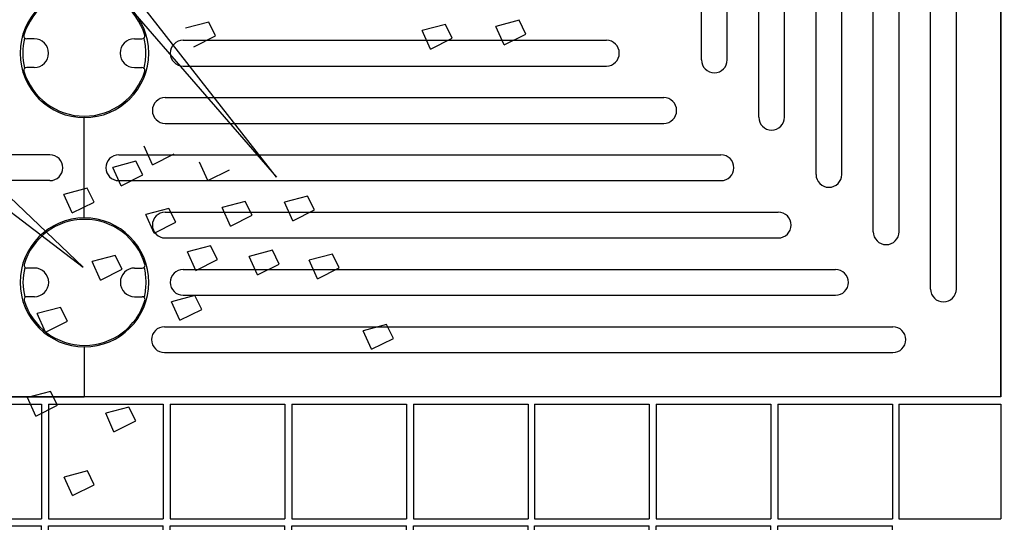
# Model space of a CAD drawing. Units: millimetres. Extents: x 12163 to 18515, y 6325 to 10780.
# Drawn here: x 14001 to 14689, y 7329 to 7679 of the extents above; entities that cross this region are included whole.
import ezdxf

# ---------------------------------------------------------------- set-up
doc = ezdxf.new("R2010")
doc.units = ezdxf.units.MM
doc.header["$LTSCALE"] = 15
for name, color, linetype in [('ACO BETON', 7, 'Continuous'), ('ACO ELEMENTI', 7, 'Continuous'), ('ACO KOTE', 163, 'Continuous'), ('ACO ZELENJE', 103, 'Continuous')]:
    doc.layers.add(name, color=color, linetype=linetype)
doc.styles.add('ACO', font='trebuc.ttf', dxfattribs={"width": 0.8})
doc.dimstyles.new('ACO 50', dxfattribs={"dimscale": 0.6, "dimtxt": 100, "dimasz": 5, "dimexe": 20, "dimexo": 20, "dimgap": 20, "dimtad": 1, "dimlfac": 0.001, "dimdsep": 46, "dimtxsty": 'ACO', "dimblk": 'KOTA', "dimcen": 50, "dimdle": 20, "dimse1": 1, "dimse2": 1, "dimclrd": 256, "dimclre": 256, "dimclrt": 7, "dimadec": 0, "dimazin": 0, "dimtfac": 0.875, "dimtmove": 1, "dimatfit": 3, "dimldrblk": 'ARCHTICK', "dimfxl": 1, "dimtolj": 1, "dimlwd": 25, "dimlwe": 25, "dimarcsym": 0})

# ---------------------------------------------------------------- blocks, each defined once
blk = doc.blocks.new('w1')
at = {"layer": 'ACO ELEMENTI', "color": 8}
for p, q in [((14963.12, 6836.85), (14963.12, 7476.85)), ((14754.12, 7072.2), (14754.12, 7316.85)), ((14772.12, 7072.2), (14772.12, 7316.85)), ((14794.12, 7032.2), (14794.12, 7316.85)), ((14812.12, 7032.2), (14812.12, 7316.85)), ((14834.12, 6992.2), (14834.12, 7316.85)), ((14852.12, 6992.2), (14852.12, 7316.85)), ((14874.12, 6952.2), (14874.12, 7316.85)), ((14892.12, 6952.2), (14892.12, 7316.85)), ((14914.12, 6912.2), (14914.12, 7320.14)), ((14932.12, 6912.2), (14932.12, 7320.14)), ((14288.12, 7086.85), (14282.87, 7086.85)), ((14358.12, 7086.85), (14363.37, 7086.85)), ((14392.12, 7085.85), (14687.76, 7085.85)), ((14288.12, 7066.85), (14282.87, 7066.85)), ((14358.12, 7066.85), (14363.37, 7066.85)), ((14392.12, 7067.85), (14687.76, 7067.85)), ((14379.62, 7045.85), (14727.76, 7045.85)), ((14323.12, 6961.85), (14323.12, 7031.85)), ((14379.62, 7027.85), (14727.76, 7027.85)), ((14299.1, 7005.85), (14163.12, 7005.85)), ((14347.14, 7005.85), (14767.76, 7005.85)), ((14299.1, 6987.85), (14163.12, 6987.85)), ((14347.14, 6987.85), (14767.76, 6987.85)), ((14379.62, 6965.85), (14807.76, 6965.85)), ((14379.62, 6947.85), (14807.76, 6947.85)), ((14288.27, 6926.85), (14283.02, 6926.85)), ((14358.27, 6926.85), (14363.52, 6926.85)), ((14392.12, 6925.85), (14847.76, 6925.85)), ((14288.27, 6906.85), (14283.02, 6906.85)), ((14358.27, 6906.85), (14363.52, 6906.85)), ((14392.12, 6907.85), (14847.76, 6907.85)), ((14379.12, 6885.85), (14887.76, 6885.85)), ((14323.12, 6871.85), (14323.12, 6836.85)), ((14323.12, 6871.85), (14323.12, 6836.85)), ((14379.12, 6867.85), (14887.76, 6867.85)), ((14963.12, 6836.85), (14323.12, 6836.85))]:
    blk.add_line(p, q, dxfattribs=at)
for points in [[(14323.12, 6961.85), (14323.12, 7031.85)], [(14003.12, 6871.85), (14003.12, 6836.85), (14323.12, 6836.85)]]:
    blk.add_lwpolyline(points, dxfattribs=at)
for centre, radius, start, end in [((14323.27, 7076.85), 45, 90.18914, 269.81086), ((14323.12, 7076.85), 44, 16.60155, 163.39845), ((14323.12, 7076.85), 45, 270, 90), ((14323.12, 7076.85), 43, 165.97418, 194.02582), ((14282.87, 7088.85), 2, 163.39845, 224.573), ((14282.87, 7088.85), 2, 224.573, 270), ((14288.12, 7076.85), 10, 270, 90), ((14358.12, 7076.85), 10, 90, 270), ((14363.37, 7088.85), 2, 270, 315.427), ((14363.37, 7088.85), 2, 315.427, 16.60155), ((14323.12, 7076.85), 43, 0, 14.02582), ((14392.12, 7076.85), 9, 90, 270), ((14687.76, 7076.85), 9, 270, 90), ((14323.12, 7076.85), 43, 345.97418, 0), ((14763.12, 7072.2), 9, 180, 0), ((14282.87, 7064.85), 2, 135.427, 196.60155), ((14323.12, 7076.85), 44, 196.60155, 343.39845), ((14282.87, 7064.85), 2, 90, 135.427), ((14363.37, 7064.85), 2, 44.573, 90), ((14363.37, 7064.85), 2, 343.39845, 44.573), ((14379.62, 7036.85), 9, 90, 270), ((14727.76, 7036.85), 9, 270, 90), ((14803.12, 7032.2), 9, 180, 0), ((14299.1, 6996.85), 9, 270, 90), ((14347.14, 6996.85), 9, 90, 270), ((14767.76, 6996.85), 9, 270, 90), ((14843.12, 6992.2), 9, 180, 0), ((14379.62, 6956.85), 9, 90, 270), ((14807.76, 6956.85), 9, 270, 90), ((14323.27, 6916.85), 45, 90.18914, 269.81086), ((14323.27, 6916.85), 44, 16.60155, 163.39845), ((14323.12, 6916.85), 45, 270, 90), ((14883.12, 6952.2), 9, 180, 0), ((14323.27, 6916.85), 43, 165.97418, 194.02582), ((14283.02, 6928.85), 2, 163.39845, 224.573), ((14283.02, 6928.85), 2, 224.573, 270), ((14288.27, 6916.85), 10, 270, 90), ((14358.27, 6916.85), 10, 90, 270), ((14363.52, 6928.85), 2, 270, 315.427), ((14363.52, 6928.85), 2, 315.427, 16.60155), ((14323.27, 6916.85), 43, 0, 14.02582), ((14392.12, 6916.85), 9, 90, 270), ((14847.76, 6916.85), 9, 270, 90), ((14323.27, 6916.85), 43, 345.97418, 0), ((14923.12, 6912.2), 9, 180, 0), ((14283.02, 6904.85), 2, 135.427, 196.60155), ((14323.27, 6916.85), 44, 196.60155, 343.39845), ((14283.02, 6904.85), 2, 90, 135.427), ((14363.52, 6904.85), 2, 44.573, 90), ((14363.52, 6904.85), 2, 343.39845, 44.573), ((14379.12, 6876.85), 9, 90, 270), ((14887.76, 6876.85), 9, 270, 90)]:
    blk.add_arc(centre, radius, start, end, dxfattribs=at)
blk = doc.blocks.new('1')
at = {"layer": 'ACO BETON', "color": 8, "ltscale": 0.5}
for p, q in [((12982.2, 9208.22), (12982.2, 9128.22)), ((12982.2, 9208.22), (13062.2, 9208.22)), ((13062.2, 9208.22), (13062.2, 9128.22)), ((13067.2, 9208.22), (13067.2, 9128.22)), ((13067.2, 9208.22), (13147.2, 9208.22)), ((13147.2, 9208.22), (13147.2, 9128.22)), ((13152.2, 9208.22), (13152.2, 9128.22)), ((13152.2, 9208.22), (13232.2, 9208.22)), ((13232.2, 9208.22), (13232.2, 9128.22)), ((12982.2, 9128.22), (13062.2, 9128.22)), ((13067.2, 9128.22), (13147.2, 9128.22)), ((13152.2, 9128.22), (13232.2, 9128.22)), ((12982.2, 9123.22), (13062.2, 9123.22)), ((12982.2, 9123.22), (12982.2, 9043.22)), ((13062.2, 9123.22), (13062.2, 9043.22)), ((13067.2, 9123.22), (13067.2, 9043.22)), ((13067.2, 9123.22), (13147.2, 9123.22)), ((13147.2, 9123.22), (13147.2, 9043.22)), ((13152.2, 9123.22), (13152.2, 9043.22)), ((13152.2, 9123.22), (13232.2, 9123.22)), ((13232.2, 9123.22), (13232.2, 9043.22)), ((12982.2, 9043.22), (13062.2, 9043.22)), ((13067.2, 9043.22), (13147.2, 9043.22)), ((13152.2, 9043.22), (13232.2, 9043.22)), ((12982.2, 8958.22), (12982.2, 9038.22)), ((12982.2, 9038.22), (13062.2, 9038.22)), ((13062.2, 8958.22), (13062.2, 9038.22)), ((13067.2, 8958.22), (13067.2, 9038.22)), ((13067.2, 9038.22), (13147.2, 9038.22)), ((13147.2, 8958.22), (13147.2, 9038.22)), ((13152.2, 8958.22), (13152.2, 9038.22)), ((13152.2, 9038.22), (13232.2, 9038.22)), ((13232.2, 8958.22), (13232.2, 9038.22)), ((12982.2, 8958.22), (13062.2, 8958.22)), ((13067.2, 8958.22), (13147.2, 8958.22)), ((13152.2, 8958.22), (13232.2, 8958.22))]:
    blk.add_line(p, q, dxfattribs=at)
blk = doc.blocks.new('KOTA')
for p, q in [((0, 10), (0, -10)), ((7.07, 7.07), (-7.07, -7.07)), ((10, 0), (-10, 0))]:
    blk.add_line(p, q)
blk = doc.blocks.new('*D5')
at = {"layer": 'ACO KOTE', "lineweight": 25, "ltscale": 0.5, "transparency": 16777216}
blk.add_line((15104.72, 9013.01), (15104.72, 7419.01), dxfattribs=at)
at = {"layer": 'Defpoints', "color": 0, "ltscale": 0.5, "transparency": 16777216}
for p in [(14686.36, 9016.01), (14686.36, 7416.01), (15104.72, 7416.01)]:
    blk.add_point(p, dxfattribs=at)
at = {"layer": 'ACO KOTE', "lineweight": 25, "ltscale": 0.5, "transparency": 16777216, "xscale": 3, "yscale": 3, "zscale": 3}
for p, rotation in [((15104.72, 9016.01), 90), ((15104.72, 7416.01), 270)]:
    blk.add_blockref('KOTA', p, dxfattribs=dict(at, rotation=rotation))
at = {"layer": 'ACO KOTE', "color": 7, "ltscale": 0.5, "transparency": 16777216, "insert": (15062.72, 8093.3), "char_height": 60, "attachment_point": 5, "rotation": 90, "style": 'ACO'}
blk.add_mtext('\\A1;Y', dxfattribs=at)
blk = doc.blocks.new('_ArchTick')
at = {"color": 0, "linetype": 'ByBlock', "const_width": 0.15}
blk.add_lwpolyline([(-0.5, -0.5), (0.5, 0.5)], dxfattribs=at)
blk = doc.blocks.new('*D6')
at = {"layer": 'ACO KOTE', "lineweight": 25, "ltscale": 0.5, "transparency": 16777216}
blk.add_line((13089.36, 6911.57), (14683.36, 6911.57), dxfattribs=at)
at = {"layer": 'Defpoints', "color": 0, "ltscale": 0.5, "transparency": 16777216}
for p in [(13086.36, 7416.01), (14686.36, 7416.01), (14686.36, 6911.57)]:
    blk.add_point(p, dxfattribs=at)
at = {"layer": 'ACO KOTE', "lineweight": 25, "ltscale": 0.5, "transparency": 16777216, "xscale": 3, "yscale": 3, "zscale": 3, "rotation": 180}
blk.add_blockref('KOTA', (13086.36, 6911.57), dxfattribs=at)
at = {"layer": 'ACO KOTE', "lineweight": 25, "ltscale": 0.5, "transparency": 16777216, "xscale": 3, "yscale": 3, "zscale": 3}
blk.add_blockref('KOTA', (14686.36, 6911.57), dxfattribs=at)
at = {"layer": 'ACO KOTE', "color": 7, "ltscale": 0.5, "transparency": 16777216, "insert": (13886.36, 6953.57), "char_height": 60, "attachment_point": 5, "style": 'ACO'}
blk.add_mtext('\\A1;X', dxfattribs=at)
blk = doc.blocks.new('zelenje')
at = {"layer": 'ACO ZELENJE', "color": 73, "linetype": 'ByBlock', "ltscale": 0.01, "true_color": 0x9ed567}
for p, q in [((20323.05, 7738.97), (20306.85, 7734.69)), ((20327.84, 7729.35), (20323.05, 7738.97)), ((20488.34, 7737.25), (20472.15, 7732.97)), ((20493.14, 7727.63), (20488.34, 7737.25)), ((20539.79, 7740.21), (20523.6, 7735.93)), ((20544.59, 7730.59), (20539.79, 7740.21)), ((20312.65, 7721.78), (20327.84, 7729.35)), ((20477.95, 7720.06), (20472.15, 7732.97)), ((20529.4, 7723.02), (20523.6, 7735.93)), ((20529.4, 7723.02), (20544.59, 7730.59)), ((20477.95, 7720.06), (20493.14, 7727.63)), ((20283.8, 7639.36), (20278, 7652.27)), ((20283.8, 7639.36), (20298.99, 7646.93)), ((20272.24, 7641.83), (20256.04, 7637.54)), ((20277.03, 7632.21), (20272.24, 7641.83)), ((20322.37, 7628.34), (20316.57, 7641.25)), ((20261.84, 7624.64), (20256.04, 7637.54)), ((20322.37, 7628.34), (20337.56, 7635.91)), ((20261.84, 7624.64), (20277.03, 7632.21)), ((20238.17, 7622.95), (20221.97, 7618.68)), ((20242.96, 7613.33), (20238.17, 7622.95)), ((20227.78, 7605.76), (20221.97, 7618.68)), ((20227.78, 7605.76), (20242.96, 7613.33)), ((20348.61, 7613.74), (20332.41, 7609.46)), ((20353.4, 7604.12), (20348.61, 7613.74)), ((20392.11, 7617.46), (20375.92, 7613.19)), ((20381.72, 7600.28), (20375.92, 7613.19)), ((20396.91, 7607.85), (20392.11, 7617.46)), ((20295.27, 7608.89), (20279.07, 7604.61)), ((20300.06, 7599.26), (20295.27, 7608.89)), ((20338.22, 7596.55), (20332.41, 7609.46)), ((20381.72, 7600.28), (20396.91, 7607.85)), ((20284.88, 7591.7), (20279.07, 7604.61)), ((20284.88, 7591.7), (20300.06, 7599.26)), ((20338.22, 7596.55), (20353.4, 7604.12)), ((20324.36, 7582.75), (20308.17, 7578.47)), ((20313.97, 7565.56), (20308.17, 7578.47)), ((20329.16, 7573.13), (20324.36, 7582.75)), ((20367.48, 7579.67), (20351.28, 7575.39)), ((20372.27, 7570.05), (20367.48, 7579.67)), ((20257.78, 7576.03), (20241.58, 7571.75)), ((20247.38, 7558.84), (20241.58, 7571.75)), ((20262.57, 7566.41), (20257.78, 7576.03)), ((20313.97, 7565.56), (20329.16, 7573.13)), ((20357.09, 7562.48), (20351.28, 7575.39)), ((20409.46, 7576.97), (20393.26, 7572.69)), ((20399.07, 7559.78), (20393.26, 7572.69)), ((20414.26, 7567.35), (20409.46, 7576.97)), ((20247.38, 7558.84), (20262.57, 7566.41)), ((20357.09, 7562.48), (20372.27, 7570.05)), ((20399.07, 7559.78), (20414.26, 7567.35)), ((20313.35, 7547.97), (20297.15, 7543.69)), ((20302.95, 7530.78), (20297.15, 7543.69)), ((20318.14, 7538.35), (20313.35, 7547.97)), ((20219.55, 7539.74), (20203.35, 7535.46)), ((20224.34, 7530.12), (20219.55, 7539.74)), ((20302.95, 7530.78), (20318.14, 7538.35)), ((20209.15, 7522.55), (20203.35, 7535.46)), ((20209.15, 7522.55), (20224.34, 7530.12)), ((20447.22, 7527.75), (20431.03, 7523.47)), ((20436.83, 7510.56), (20431.03, 7523.47)), ((20452.02, 7518.13), (20447.22, 7527.75)), ((20436.83, 7510.56), (20452.02, 7518.13)), ((20212.64, 7481.07), (20196.44, 7476.8)), ((20202.25, 7463.88), (20196.44, 7476.8)), ((20217.44, 7471.45), (20212.64, 7481.07)), ((20202.25, 7463.88), (20217.44, 7471.45)), ((20267.28, 7470.16), (20251.09, 7465.87)), ((20272.07, 7460.53), (20267.28, 7470.16)), ((20256.89, 7452.97), (20251.09, 7465.87)), ((20256.89, 7452.97), (20272.07, 7460.53)), ((20238.29, 7425.59), (20222.09, 7421.3)), ((20227.9, 7408.39), (20222.09, 7421.3)), ((20243.08, 7415.96), (20238.29, 7425.59)), ((20227.9, 7408.39), (20243.08, 7415.96))]:
    blk.add_line(p, q, dxfattribs=at)
at = {"layer": 'ACO ZELENJE', "color": 73, "ltscale": 0.005, "true_color": 0x9ed567}
for p, q in [((20323.05, 7738.97), (20306.85, 7734.69)), ((20327.84, 7729.35), (20323.05, 7738.97)), ((20488.34, 7737.25), (20472.15, 7732.97)), ((20493.14, 7727.63), (20488.34, 7737.25)), ((20539.79, 7740.21), (20523.6, 7735.93)), ((20544.59, 7730.59), (20539.79, 7740.21)), ((20312.65, 7721.78), (20327.84, 7729.35)), ((20477.95, 7720.06), (20472.15, 7732.97)), ((20529.4, 7723.02), (20523.6, 7735.93)), ((20529.4, 7723.02), (20544.59, 7730.59)), ((20477.95, 7720.06), (20493.14, 7727.63)), ((20283.8, 7639.36), (20278, 7652.27)), ((20283.8, 7639.36), (20298.99, 7646.93)), ((20272.24, 7641.83), (20256.04, 7637.54)), ((20277.03, 7632.21), (20272.24, 7641.83)), ((20322.37, 7628.34), (20316.57, 7641.25)), ((20261.84, 7624.64), (20256.04, 7637.54)), ((20322.37, 7628.34), (20337.56, 7635.91)), ((20261.84, 7624.64), (20277.03, 7632.21)), ((20238.17, 7622.95), (20221.97, 7618.68)), ((20242.96, 7613.33), (20238.17, 7622.95)), ((20227.78, 7605.76), (20221.97, 7618.68)), ((20227.78, 7605.76), (20242.96, 7613.33)), ((20348.61, 7613.74), (20332.41, 7609.46)), ((20353.4, 7604.12), (20348.61, 7613.74)), ((20392.11, 7617.46), (20375.92, 7613.19)), ((20381.72, 7600.28), (20375.92, 7613.19)), ((20396.91, 7607.85), (20392.11, 7617.46)), ((20295.27, 7608.89), (20279.07, 7604.61)), ((20300.06, 7599.26), (20295.27, 7608.89)), ((20338.22, 7596.55), (20332.41, 7609.46)), ((20381.72, 7600.28), (20396.91, 7607.85)), ((20284.88, 7591.7), (20279.07, 7604.61)), ((20284.88, 7591.7), (20300.06, 7599.26)), ((20338.22, 7596.55), (20353.4, 7604.12)), ((20324.36, 7582.75), (20308.17, 7578.47)), ((20313.97, 7565.56), (20308.17, 7578.47)), ((20329.16, 7573.13), (20324.36, 7582.75)), ((20367.48, 7579.67), (20351.28, 7575.39)), ((20372.27, 7570.05), (20367.48, 7579.67)), ((20257.78, 7576.03), (20241.58, 7571.75)), ((20247.38, 7558.84), (20241.58, 7571.75)), ((20262.57, 7566.41), (20257.78, 7576.03)), ((20313.97, 7565.56), (20329.16, 7573.13)), ((20357.09, 7562.48), (20351.28, 7575.39)), ((20409.46, 7576.97), (20393.26, 7572.69)), ((20399.07, 7559.78), (20393.26, 7572.69)), ((20414.26, 7567.35), (20409.46, 7576.97)), ((20247.38, 7558.84), (20262.57, 7566.41)), ((20357.09, 7562.48), (20372.27, 7570.05)), ((20399.07, 7559.78), (20414.26, 7567.35)), ((20313.35, 7547.97), (20297.15, 7543.69)), ((20302.95, 7530.78), (20297.15, 7543.69)), ((20318.14, 7538.35), (20313.35, 7547.97)), ((20219.55, 7539.74), (20203.35, 7535.46)), ((20224.34, 7530.12), (20219.55, 7539.74)), ((20302.95, 7530.78), (20318.14, 7538.35)), ((20209.15, 7522.55), (20203.35, 7535.46)), ((20209.15, 7522.55), (20224.34, 7530.12)), ((20447.22, 7527.75), (20431.03, 7523.47)), ((20436.83, 7510.56), (20431.03, 7523.47)), ((20452.02, 7518.13), (20447.22, 7527.75)), ((20436.83, 7510.56), (20452.02, 7518.13)), ((20212.64, 7481.07), (20196.44, 7476.8)), ((20202.25, 7463.88), (20196.44, 7476.8)), ((20217.44, 7471.45), (20212.64, 7481.07)), ((20202.25, 7463.88), (20217.44, 7471.45)), ((20267.28, 7470.16), (20251.09, 7465.87)), ((20272.07, 7460.53), (20267.28, 7470.16)), ((20256.89, 7452.97), (20251.09, 7465.87)), ((20256.89, 7452.97), (20272.07, 7460.53)), ((20238.29, 7425.59), (20222.09, 7421.3)), ((20227.9, 7408.39), (20222.09, 7421.3)), ((20243.08, 7415.96), (20238.29, 7425.59)), ((20227.9, 7408.39), (20243.08, 7415.96))]:
    blk.add_line(p, q, dxfattribs=at)
at = {"layer": 'ACO ZELENJE', "color": 43, "linetype": 'ByBlock', "ltscale": 0.01, "true_color": 0xc5a88c, "flags": 128}
for points in [[(20137.65, 7642.43), (20235.38, 7567.85), (20132.78, 7665.65)], [(20103.56, 7911.3), (20210.45, 7815.32), (20370.45, 7630.72), (20225.11, 7816.54), (20124.95, 7920.45)]]:
    blk.add_lwpolyline(points, dxfattribs=at)

msp = doc.modelspace()

# ---------------------------------------------------------------- linework, layer by layer
at = {"layer": 'ACO BETON', "color": 8, "ltscale": 0.5}
for p, q in [((14615.198, 7411.006), (14615.198, 7331.006)), ((14615.198, 7411.006), (14686.362, 7411.006)), ((14686.362, 7411.006), (14686.362, 7331.006)), ((14615.198, 7331.006), (14686.362, 7331.006))]:
    msp.add_line(p, q, dxfattribs=at)
at = {"layer": 'ACO ELEMENTI', "ltscale": 0.5}
for p, q in [((14686.362, 9016.006), (14686.362, 7416.006)), ((14686.362, 7416.006), (13086.362, 7416.006))]:
    msp.add_line(p, q, dxfattribs=at)

# ---------------------------------------------------------------- block references
at = {"layer": 'ACO BETON', "color": 8, "xscale": -1, "rotation": 180}
for p in [(869.158, 16369.222), (1124.158, 16369.222), (1378.576, 16369.222)]:
    msp.add_blockref('1', p, dxfattribs=at)
at = {"layer": 'ACO ELEMENTI'}
msp.add_blockref('w1', (-276.758, 579.157), dxfattribs=at)
at = {"layer": 'ACO ZELENJE'}
msp.add_blockref('zelenje', (-6189.815, -61.248), dxfattribs=at)

# ---------------------------------------------------------------- dimensions: what is measured, and where the dimension line sits
at = {"layer": 'ACO KOTE', "ltscale": 0.5}
dim = msp.add_linear_dim(base=(15104.716, 7416.006), p1=(14686.362, 9016.006), p2=(14686.362, 7416.006), angle=90, text='Y', dimstyle='ACO 50', dxfattribs=at)
dim.commit()
dim.dimension.update_dxf_attribs({"geometry": '*D5', "text_midpoint": (15104.716, 8093.298), "dimtype": 128})
dim = msp.add_linear_dim(base=(14686.362, 6911.571), p1=(13086.362, 7416.006), p2=(14686.362, 7416.006), text='X', dimstyle='ACO 50', dxfattribs=at)
dim.commit()
dim.dimension.update_dxf_attribs({"geometry": '*D6', "text_midpoint": (13886.362, 6953.571)})

doc.saveas('drawing.dxf')
